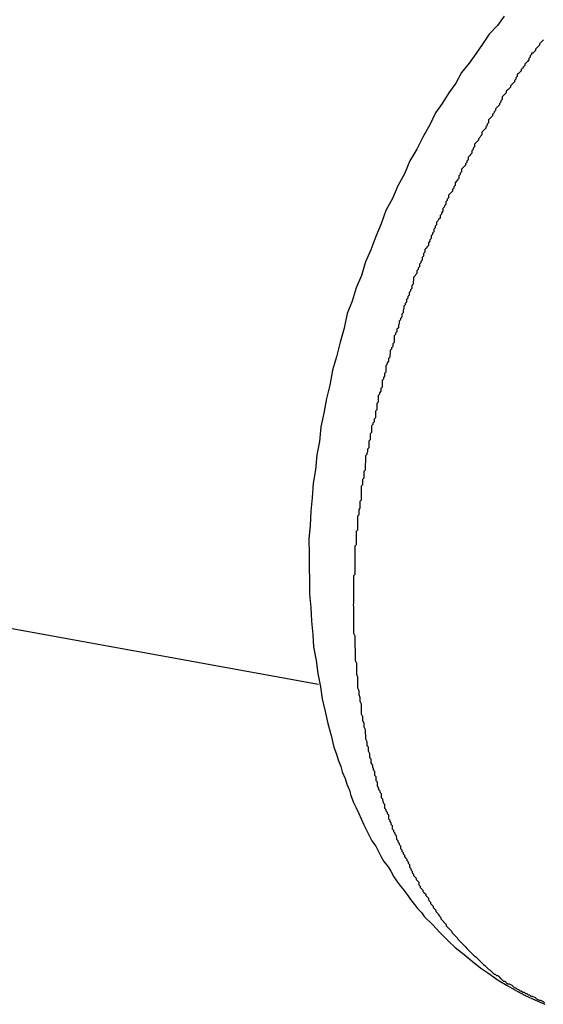
# Model space of a CAD drawing. Extents: x -46 to 46, y -31.7 to 31.7.
# Drawn here: x -41.6 to -41.5, y 7.5 to 7.8 of the extents above; entities that cross this region are included whole.
import ezdxf

# ---------------------------------------------------------------- set-up
doc = ezdxf.new("R2010")
doc.units = 0
doc.layers.get('0').update_dxf_attribs({"linetype": 'CONTINUOUS'})

msp = doc.modelspace()

# ---------------------------------------------------------------- linework, layer by layer
at = {"color": 0}
for points in [[(-41.5259, 7.762), (-41.5274, 7.7599), (-41.5292, 7.758), (-41.5307, 7.7557), (-41.5322, 7.7536), (-41.5337, 7.7515), (-41.5354, 7.7494), (-41.5367, 7.747), (-41.5382, 7.7449), (-41.5397, 7.7425), (-41.5412, 7.7404), (-41.5412, 7.7404), (-41.5425, 7.7377), (-41.544, 7.735), (-41.5454, 7.7323), (-41.5469, 7.7297), (-41.5481, 7.7268), (-41.5496, 7.7241), (-41.5508, 7.7213), (-41.5523, 7.7186), (-41.5533, 7.7156), (-41.5545, 7.7128), (-41.5556, 7.7098), (-41.5568, 7.7071), (-41.5577, 7.7041), (-41.5589, 7.7013), (-41.5598, 7.6983), (-41.5609, 7.6956), (-41.5609, 7.6956), (-41.5616, 7.6923), (-41.5625, 7.6892), (-41.5633, 7.6859), (-41.5642, 7.6829), (-41.5648, 7.6796), (-41.5655, 7.6766), (-41.5661, 7.6733), (-41.5668, 7.6703), (-41.5671, 7.667), (-41.5677, 7.664), (-41.568, 7.6607), (-41.5685, 7.6577), (-41.5687, 7.6544), (-41.569, 7.6514), (-41.5692, 7.6482), (-41.5695, 7.6452), (-41.5695, 7.6452), (-41.5694, 7.6419), (-41.5694, 7.6389), (-41.5693, 7.6359), (-41.5693, 7.6329), (-41.569, 7.6299), (-41.5689, 7.6269), (-41.5686, 7.6239), (-41.5684, 7.6211), (-41.5678, 7.6181), (-41.5675, 7.6152), (-41.5669, 7.6122), (-41.5665, 7.6095), (-41.5658, 7.6067), (-41.5652, 7.604), (-41.5645, 7.6013), (-41.5639, 7.5987), (-41.5639, 7.5987), (-41.5633, 7.5972), (-41.5629, 7.5959), (-41.5623, 7.5944), (-41.562, 7.5932), (-41.5614, 7.5917), (-41.561, 7.5905), (-41.5604, 7.5891), (-41.5601, 7.5879), (-41.5595, 7.5864), (-41.5589, 7.5852), (-41.5583, 7.5839), (-41.5578, 7.5827), (-41.5572, 7.5814), (-41.5566, 7.5802), (-41.556, 7.579), (-41.5554, 7.5778), (-41.5554, 7.5778), (-41.5545, 7.5766), (-41.5539, 7.5754), (-41.5533, 7.5742), (-41.5527, 7.5732), (-41.5518, 7.572), (-41.5512, 7.571), (-41.5505, 7.5698), (-41.5499, 7.5689), (-41.549, 7.5677), (-41.5483, 7.5668), (-41.5474, 7.5656), (-41.5468, 7.5647), (-41.5459, 7.5636), (-41.5452, 7.5627), (-41.5443, 7.5618), (-41.5437, 7.5609), (-41.5437, 7.5609), (-41.5419, 7.5591), (-41.5402, 7.5573), (-41.5384, 7.5555), (-41.5368, 7.554), (-41.5348, 7.5524), (-41.533, 7.5509), (-41.5311, 7.5494), (-41.5293, 7.5482), (-41.5272, 7.5467), (-41.5252, 7.5455), (-41.5231, 7.5443), (-41.5212, 7.5433), (-41.5189, 7.5422), (-41.5168, 7.5413)], [(-41.5171, 7.7567), (-41.5174, 7.7564), (-41.5177, 7.7561), (-41.518, 7.7558), (-41.518, 7.7555), (-41.5183, 7.7552), (-41.5186, 7.7549), (-41.5189, 7.7546), (-41.5189, 7.7543), (-41.5192, 7.754), (-41.5195, 7.7537), (-41.5198, 7.7537), (-41.5198, 7.7537), (-41.5198, 7.7534), (-41.5201, 7.7531), (-41.5201, 7.7528), (-41.5204, 7.7525), (-41.5204, 7.7522), (-41.5207, 7.7519), (-41.521, 7.7516), (-41.5213, 7.7513), (-41.5213, 7.751), (-41.5216, 7.7507), (-41.5218, 7.7504), (-41.5221, 7.7501), (-41.5221, 7.7498), (-41.5224, 7.7495), (-41.5227, 7.7492), (-41.523, 7.749), (-41.523, 7.749), (-41.523, 7.7485), (-41.5233, 7.7482), (-41.5233, 7.7479), (-41.5236, 7.7476), (-41.5236, 7.7473), (-41.5239, 7.747), (-41.5242, 7.7467), (-41.5245, 7.7464), (-41.5245, 7.7461), (-41.5248, 7.7458), (-41.5251, 7.7455), (-41.5254, 7.7452), (-41.5254, 7.7449), (-41.5257, 7.7446), (-41.526, 7.7443), (-41.5263, 7.744), (-41.5263, 7.744), (-41.5263, 7.7434), (-41.5266, 7.7431), (-41.5266, 7.7428), (-41.5269, 7.7425), (-41.5269, 7.7422), (-41.5272, 7.7419), (-41.5275, 7.7416), (-41.5278, 7.7413), (-41.5278, 7.7409), (-41.5281, 7.7406), (-41.5282, 7.7403), (-41.5285, 7.74), (-41.5285, 7.7397), (-41.5288, 7.7394), (-41.5291, 7.7391), (-41.5294, 7.7388), (-41.5294, 7.7388), (-41.5294, 7.7382), (-41.5297, 7.7379), (-41.5297, 7.7376), (-41.53, 7.7373), (-41.53, 7.737), (-41.5303, 7.7367), (-41.5306, 7.7364), (-41.5309, 7.7361), (-41.5309, 7.7355), (-41.5312, 7.7352), (-41.5313, 7.7349), (-41.5316, 7.7346), (-41.5316, 7.7343), (-41.5319, 7.734), (-41.5322, 7.7337), (-41.5325, 7.7334), (-41.5325, 7.7334), (-41.5325, 7.7328), (-41.5328, 7.7325), (-41.5328, 7.7322), (-41.5331, 7.7319), (-41.5331, 7.7314), (-41.5334, 7.7311), (-41.5336, 7.7308), (-41.5339, 7.7305), (-41.5339, 7.7299), (-41.5342, 7.7296), (-41.5342, 7.7293), (-41.5345, 7.729), (-41.5345, 7.7287), (-41.5348, 7.7284), (-41.5351, 7.7281), (-41.5354, 7.7278), (-41.5354, 7.7278), (-41.5354, 7.7272), (-41.5357, 7.7269), (-41.5357, 7.7266), (-41.536, 7.7263), (-41.536, 7.7257), (-41.5363, 7.7254), (-41.5365, 7.7251), (-41.5368, 7.7248), (-41.5368, 7.7242), (-41.5371, 7.7239), (-41.5371, 7.7236), (-41.5374, 7.7233), (-41.5374, 7.7229), (-41.5377, 7.7226), (-41.538, 7.7223), (-41.5383, 7.722), (-41.5383, 7.722), (-41.5383, 7.7214), (-41.5386, 7.7211), (-41.5386, 7.7208), (-41.5389, 7.7205), (-41.5389, 7.7199), (-41.5392, 7.7196), (-41.5393, 7.7193), (-41.5396, 7.719), (-41.5396, 7.7184), (-41.5399, 7.7181), (-41.5399, 7.7178), (-41.5402, 7.7175), (-41.5402, 7.7169), (-41.5405, 7.7166), (-41.5407, 7.7163), (-41.541, 7.716), (-41.541, 7.716), (-41.541, 7.7154), (-41.5413, 7.7151), (-41.5413, 7.7147), (-41.5416, 7.7144), (-41.5416, 7.7138), (-41.5419, 7.7135), (-41.5419, 7.7132), (-41.5422, 7.7129), (-41.5422, 7.7123), (-41.5425, 7.712), (-41.5425, 7.7117), (-41.5428, 7.7114), (-41.5428, 7.7108), (-41.5431, 7.7105), (-41.5433, 7.7102), (-41.5436, 7.7099), (-41.5436, 7.7099), (-41.5436, 7.7093), (-41.5439, 7.709), (-41.5439, 7.7084), (-41.5442, 7.7081), (-41.5442, 7.7075), (-41.5445, 7.7072), (-41.5445, 7.7069), (-41.5448, 7.7066), (-41.5448, 7.706), (-41.5451, 7.7057), (-41.5451, 7.7054), (-41.5454, 7.7051), (-41.5454, 7.7045), (-41.5457, 7.7042), (-41.5458, 7.7039), (-41.5461, 7.7036), (-41.5461, 7.7036), (-41.5461, 7.703), (-41.5462, 7.7027), (-41.5462, 7.7021), (-41.5465, 7.7018), (-41.5465, 7.7012), (-41.5468, 7.7009), (-41.5468, 7.7006), (-41.5471, 7.7003), (-41.5471, 7.6997), (-41.5474, 7.6994), (-41.5474, 7.699), (-41.5477, 7.6987), (-41.5477, 7.6981), (-41.548, 7.6978), (-41.548, 7.6975), (-41.5483, 7.6972), (-41.5483, 7.6972), (-41.5483, 7.6966), (-41.5484, 7.6963), (-41.5484, 7.6957), (-41.5487, 7.6954), (-41.5487, 7.6948), (-41.549, 7.6945), (-41.549, 7.6942), (-41.5493, 7.6939), (-41.5493, 7.6933), (-41.5495, 7.693), (-41.5495, 7.6924), (-41.5498, 7.6921), (-41.5498, 7.6915), (-41.5501, 7.6912), (-41.5501, 7.6909), (-41.5504, 7.6906), (-41.5504, 7.6906), (-41.5504, 7.69), (-41.5504, 7.6897), (-41.5504, 7.6891), (-41.5507, 7.6888), (-41.5507, 7.6882), (-41.551, 7.6879), (-41.551, 7.6876), (-41.5513, 7.6873), (-41.5513, 7.6867), (-41.5514, 7.6864), (-41.5514, 7.6858), (-41.5517, 7.6855), (-41.5517, 7.6849), (-41.552, 7.6846), (-41.552, 7.6843), (-41.5523, 7.684), (-41.5523, 7.684), (-41.5523, 7.6834), (-41.5523, 7.6831), (-41.5523, 7.6825), (-41.5526, 7.6822), (-41.5526, 7.6816), (-41.5528, 7.6813), (-41.5528, 7.6809), (-41.5531, 7.6806), (-41.5531, 7.68), (-41.5531, 7.6797), (-41.5531, 7.6791), (-41.5534, 7.6788), (-41.5534, 7.6782), (-41.5537, 7.6779), (-41.5537, 7.6776), (-41.554, 7.6773), (-41.554, 7.6773), (-41.554, 7.6767), (-41.554, 7.6764), (-41.554, 7.6758), (-41.5543, 7.6755), (-41.5543, 7.6749), (-41.5543, 7.6746), (-41.5543, 7.6741), (-41.5546, 7.6738), (-41.5546, 7.6732), (-41.5546, 7.6729), (-41.5546, 7.6723), (-41.5549, 7.672), (-41.5549, 7.6714), (-41.5552, 7.6711), (-41.5552, 7.6708), (-41.5555, 7.6705), (-41.5555, 7.6705), (-41.5555, 7.6699), (-41.5555, 7.6696), (-41.5555, 7.669), (-41.5558, 7.6687), (-41.5558, 7.6681), (-41.5558, 7.6678), (-41.5558, 7.6674), (-41.5561, 7.6671), (-41.5561, 7.6665), (-41.5561, 7.6662), (-41.5561, 7.6656), (-41.5564, 7.6653), (-41.5564, 7.6647), (-41.5565, 7.6644), (-41.5565, 7.6641), (-41.5568, 7.6638), (-41.5568, 7.6638), (-41.5568, 7.6632), (-41.5568, 7.6629), (-41.5568, 7.6623), (-41.5569, 7.662), (-41.5569, 7.6614), (-41.5569, 7.6611), (-41.5569, 7.6606), (-41.5572, 7.6603), (-41.5572, 7.6597), (-41.5572, 7.6594), (-41.5572, 7.6588), (-41.5575, 7.6585), (-41.5575, 7.6579), (-41.5575, 7.6576), (-41.5575, 7.6573), (-41.5578, 7.657), (-41.5578, 7.657), (-41.5578, 7.6564), (-41.5578, 7.6561), (-41.5578, 7.6555), (-41.5578, 7.6552), (-41.5578, 7.6546), (-41.5578, 7.6543), (-41.5578, 7.6539), (-41.5581, 7.6536), (-41.5581, 7.653), (-41.5581, 7.6527), (-41.5581, 7.6521), (-41.5583, 7.6518), (-41.5583, 7.6512), (-41.5583, 7.6509), (-41.5583, 7.6506), (-41.5586, 7.6503), (-41.5586, 7.6503), (-41.5586, 7.6497), (-41.5586, 7.6494), (-41.5586, 7.6488), (-41.5586, 7.6485), (-41.5586, 7.6479), (-41.5586, 7.6476), (-41.5586, 7.6472), (-41.5589, 7.6469), (-41.5589, 7.6463), (-41.5589, 7.646), (-41.5589, 7.6454), (-41.5589, 7.6451), (-41.5589, 7.6445), (-41.5589, 7.6442), (-41.5589, 7.6439), (-41.5592, 7.6436), (-41.5592, 7.6436), (-41.5592, 7.643), (-41.5592, 7.6427), (-41.5592, 7.6421), (-41.5592, 7.6418), (-41.5592, 7.6412), (-41.5592, 7.6409), (-41.5592, 7.6406), (-41.5592, 7.6403), (-41.5592, 7.6397), (-41.5592, 7.6394), (-41.5592, 7.6388), (-41.5592, 7.6385), (-41.5592, 7.6379), (-41.5592, 7.6376), (-41.5592, 7.6373), (-41.5595, 7.637), (-41.5595, 7.637), (-41.5595, 7.6364), (-41.5595, 7.6361), (-41.5595, 7.6355), (-41.5595, 7.6352), (-41.5595, 7.6346), (-41.5595, 7.6343), (-41.5595, 7.634), (-41.5595, 7.6337), (-41.5595, 7.6331), (-41.5595, 7.6328), (-41.5595, 7.6324), (-41.5595, 7.6321), (-41.5595, 7.6315), (-41.5595, 7.6312), (-41.5595, 7.6309), (-41.5596, 7.6306), (-41.5596, 7.6306), (-41.5595, 7.63), (-41.5595, 7.6297), (-41.5595, 7.6291), (-41.5595, 7.6288), (-41.5595, 7.6282), (-41.5595, 7.6279), (-41.5595, 7.6276), (-41.5595, 7.6273), (-41.5595, 7.6267), (-41.5595, 7.6264), (-41.5595, 7.626), (-41.5595, 7.6257), (-41.5595, 7.6251), (-41.5595, 7.6248), (-41.5595, 7.6245), (-41.5595, 7.6242), (-41.5595, 7.6242), (-41.5592, 7.6236), (-41.5592, 7.6233), (-41.5592, 7.6229), (-41.5592, 7.6226), (-41.5592, 7.622), (-41.5592, 7.6217), (-41.5592, 7.6214), (-41.5592, 7.6211), (-41.5591, 7.6205), (-41.5591, 7.6202), (-41.5591, 7.6199), (-41.5591, 7.6196), (-41.5591, 7.619), (-41.5591, 7.6187), (-41.5591, 7.6184), (-41.5591, 7.6181), (-41.5591, 7.6181), (-41.5588, 7.6175), (-41.5588, 7.6172), (-41.5588, 7.6168), (-41.5588, 7.6165), (-41.5588, 7.6159), (-41.5588, 7.6156), (-41.5588, 7.6153), (-41.5588, 7.615), (-41.5586, 7.6144), (-41.5586, 7.6141), (-41.5586, 7.6138), (-41.5586, 7.6135), (-41.5586, 7.6129), (-41.5586, 7.6126), (-41.5586, 7.6123), (-41.5586, 7.612), (-41.5586, 7.612), (-41.5583, 7.6114), (-41.5583, 7.6111), (-41.5583, 7.6108), (-41.5583, 7.6105), (-41.5581, 7.6099), (-41.5581, 7.6096), (-41.5581, 7.6093), (-41.5581, 7.609), (-41.5578, 7.6084), (-41.5578, 7.6081), (-41.5578, 7.6078), (-41.5578, 7.6075), (-41.5578, 7.6071), (-41.5578, 7.6068), (-41.5578, 7.6065), (-41.5578, 7.6062), (-41.5578, 7.6062), (-41.5575, 7.6056), (-41.5575, 7.6053), (-41.5575, 7.605), (-41.5575, 7.6047), (-41.5572, 7.6042), (-41.5572, 7.6039), (-41.5572, 7.6036), (-41.5572, 7.6033), (-41.5569, 7.6027), (-41.5569, 7.6024), (-41.5569, 7.6021), (-41.5569, 7.6018), (-41.5568, 7.6015), (-41.5568, 7.6012), (-41.5568, 7.6009), (-41.5568, 7.6006), (-41.5568, 7.6006), (-41.5565, 7.6), (-41.5565, 7.5997), (-41.5565, 7.5994), (-41.5565, 7.5991), (-41.5562, 7.5988), (-41.5562, 7.5985), (-41.5562, 7.5982), (-41.5562, 7.5979), (-41.5559, 7.5973), (-41.5559, 7.597), (-41.5559, 7.5967), (-41.5559, 7.5964), (-41.5556, 7.5961), (-41.5556, 7.5958), (-41.5556, 7.5955), (-41.5556, 7.5952), (-41.5556, 7.5952), (-41.5553, 7.5946), (-41.5553, 7.5943), (-41.5551, 7.594), (-41.5551, 7.5937), (-41.5548, 7.5934), (-41.5548, 7.5931), (-41.5548, 7.5928), (-41.5548, 7.5925), (-41.5545, 7.5922), (-41.5545, 7.5919), (-41.5545, 7.5916), (-41.5545, 7.5913), (-41.5542, 7.591), (-41.5542, 7.5907), (-41.5542, 7.5904), (-41.5542, 7.5901), (-41.5542, 7.5901), (-41.5539, 7.5896), (-41.5539, 7.5893), (-41.5536, 7.589), (-41.5536, 7.5887), (-41.5533, 7.5884), (-41.5533, 7.5881), (-41.5533, 7.5878), (-41.5533, 7.5875), (-41.553, 7.5872), (-41.553, 7.5869), (-41.5529, 7.5866), (-41.5529, 7.5863), (-41.5526, 7.586), (-41.5526, 7.5857), (-41.5526, 7.5854), (-41.5526, 7.5851), (-41.5526, 7.5851), (-41.5523, 7.5848), (-41.5523, 7.5845), (-41.552, 7.5842), (-41.552, 7.5839), (-41.5517, 7.5836), (-41.5517, 7.5833), (-41.5517, 7.583), (-41.5517, 7.5827), (-41.5514, 7.5824), (-41.5514, 7.5821), (-41.5512, 7.5818), (-41.5512, 7.5815), (-41.5509, 7.5812), (-41.5509, 7.5809), (-41.5509, 7.5806), (-41.5509, 7.5805), (-41.5509, 7.5805), (-41.5506, 7.5802), (-41.5506, 7.5799), (-41.5503, 7.5796), (-41.5503, 7.5793), (-41.55, 7.579), (-41.55, 7.5787), (-41.5499, 7.5784), (-41.5499, 7.5782), (-41.5496, 7.5779), (-41.5496, 7.5776), (-41.5493, 7.5773), (-41.5493, 7.577), (-41.549, 7.5767), (-41.549, 7.5764), (-41.549, 7.5761), (-41.549, 7.5761), (-41.549, 7.5761), (-41.5487, 7.5758), (-41.5487, 7.5755), (-41.5484, 7.5752), (-41.5484, 7.5749), (-41.5481, 7.5746), (-41.5481, 7.5743), (-41.5479, 7.574), (-41.5479, 7.574), (-41.5476, 7.5737), (-41.5476, 7.5734), (-41.5473, 7.5731), (-41.5473, 7.5728), (-41.547, 7.5725), (-41.547, 7.5722), (-41.547, 7.5719), (-41.547, 7.5719), (-41.547, 7.5719), (-41.5467, 7.5716), (-41.5467, 7.5713), (-41.5464, 7.571), (-41.5464, 7.5707), (-41.5461, 7.5704), (-41.5461, 7.5701), (-41.5458, 7.5698), (-41.5458, 7.5698), (-41.5455, 7.5695), (-41.5455, 7.5692), (-41.5452, 7.5689), (-41.5452, 7.5689), (-41.5449, 7.5686), (-41.5449, 7.5683), (-41.5449, 7.568), (-41.5449, 7.568), (-41.5449, 7.568), (-41.5446, 7.5677), (-41.5446, 7.5674), (-41.5443, 7.5671), (-41.5443, 7.5671), (-41.544, 7.5668), (-41.544, 7.5665), (-41.5437, 7.5662), (-41.5437, 7.5662), (-41.5434, 7.5659), (-41.5434, 7.5656), (-41.5431, 7.5653), (-41.5431, 7.5653), (-41.5428, 7.565), (-41.5428, 7.5647), (-41.5426, 7.5644), (-41.5426, 7.5644), (-41.5426, 7.5644), (-41.5423, 7.5641), (-41.5423, 7.5638), (-41.542, 7.5635), (-41.542, 7.5635), (-41.5417, 7.5632), (-41.5417, 7.5629), (-41.5414, 7.5626), (-41.5414, 7.5626), (-41.5411, 7.5623), (-41.5411, 7.562), (-41.5408, 7.5617), (-41.5408, 7.5617), (-41.5405, 7.5614), (-41.5405, 7.5613), (-41.5403, 7.561), (-41.5403, 7.561), (-41.5403, 7.561), (-41.54, 7.5607), (-41.54, 7.5604), (-41.5397, 7.5601), (-41.5397, 7.5601), (-41.5394, 7.5598), (-41.5394, 7.5597), (-41.5391, 7.5594), (-41.5391, 7.5594), (-41.5388, 7.5591), (-41.5388, 7.5588), (-41.5385, 7.5585), (-41.5385, 7.5585), (-41.5382, 7.5582), (-41.5382, 7.5582), (-41.5379, 7.5579), (-41.5379, 7.5579), (-41.5379, 7.5579), (-41.5376, 7.5576), (-41.5375, 7.5573), (-41.5372, 7.557), (-41.5372, 7.557), (-41.5369, 7.5567), (-41.5369, 7.5567), (-41.5366, 7.5564), (-41.5366, 7.5564), (-41.5363, 7.5561), (-41.5363, 7.5559), (-41.536, 7.5556), (-41.536, 7.5556), (-41.5357, 7.5553), (-41.5357, 7.5553), (-41.5354, 7.555), (-41.5354, 7.555), (-41.5354, 7.555), (-41.5351, 7.5547), (-41.5348, 7.5544), (-41.5345, 7.5541), (-41.5345, 7.5541), (-41.5342, 7.5538), (-41.5342, 7.5538), (-41.5339, 7.5535), (-41.5339, 7.5535), (-41.5336, 7.5532), (-41.5336, 7.5532), (-41.5333, 7.5529), (-41.5333, 7.5529), (-41.533, 7.5526), (-41.533, 7.5526), (-41.5327, 7.5523), (-41.5327, 7.5523), (-41.5327, 7.5523), (-41.5324, 7.552), (-41.5323, 7.552), (-41.532, 7.5517), (-41.532, 7.5517), (-41.5317, 7.5514), (-41.5317, 7.5514), (-41.5314, 7.5511), (-41.5314, 7.5511), (-41.5311, 7.5508), (-41.5311, 7.5508), (-41.5308, 7.5505), (-41.5308, 7.5505), (-41.5305, 7.5502), (-41.5305, 7.5502), (-41.5302, 7.55), (-41.5302, 7.55), (-41.5302, 7.55), (-41.5299, 7.5497), (-41.5299, 7.5497), (-41.5296, 7.5494), (-41.5296, 7.5494), (-41.5293, 7.5491), (-41.5293, 7.5491), (-41.529, 7.5489), (-41.529, 7.5489), (-41.5287, 7.5486), (-41.5287, 7.5486), (-41.5284, 7.5483), (-41.5284, 7.5483), (-41.5281, 7.548), (-41.5281, 7.548), (-41.5279, 7.548), (-41.5279, 7.548), (-41.5279, 7.548), (-41.5276, 7.5477), (-41.5273, 7.5477), (-41.527, 7.5474), (-41.527, 7.5474), (-41.5267, 7.5471), (-41.5266, 7.5471), (-41.5263, 7.5468), (-41.5263, 7.5468), (-41.526, 7.5465), (-41.5257, 7.5465), (-41.5254, 7.5462), (-41.5254, 7.5462), (-41.5251, 7.5459), (-41.5251, 7.5459), (-41.5248, 7.5459), (-41.5248, 7.5459), (-41.5248, 7.5459), (-41.5242, 7.5456), (-41.5239, 7.5453), (-41.5236, 7.545), (-41.5233, 7.545), (-41.523, 7.5447), (-41.5227, 7.5446), (-41.5224, 7.5443), (-41.5221, 7.5443), (-41.5217, 7.544), (-41.5214, 7.544), (-41.5211, 7.5437), (-41.5208, 7.5437), (-41.5205, 7.5434), (-41.5202, 7.5434), (-41.5199, 7.5431), (-41.5196, 7.5431), (-41.5196, 7.5431), (-41.519, 7.5428), (-41.5187, 7.5425), (-41.5181, 7.5422), (-41.5178, 7.5422), (-41.5172, 7.5419), (-41.5169, 7.5416)], [(-41.6493, 7.6277), (-41.5673, 7.6128)], [(-41.6493, 7.6277), (-41.5673, 7.6128)], [(-41.6493, 7.6277), (-41.5673, 7.6128)], [(-41.6493, 7.6277), (-41.5673, 7.6128)], [(-41.6493, 7.6277), (-41.5673, 7.6128)], [(-41.6493, 7.6277), (-41.5673, 7.6128)], [(-41.6493, 7.6277), (-41.5673, 7.6128)], [(-41.6493, 7.6277), (-41.5673, 7.6128)], [(-41.6493, 7.6277), (-41.5673, 7.6128)], [(-41.6493, 7.6277), (-41.5673, 7.6128)], [(-41.6493, 7.6277), (-41.5673, 7.6128)], [(-41.6493, 7.6277), (-41.5673, 7.6128)], [(-41.6493, 7.6277), (-41.5673, 7.6128)], [(-41.6493, 7.6277), (-41.5673, 7.6128)], [(-41.6493, 7.6277), (-41.5673, 7.6128)], [(-41.6493, 7.6277), (-41.5673, 7.6128)], [(-41.6493, 7.6277), (-41.5673, 7.6128)], [(-41.6493, 7.6277), (-41.5673, 7.6128)], [(-41.6493, 7.6277), (-41.5673, 7.6128)], [(-41.6493, 7.6277), (-41.5673, 7.6128)], [(-41.6493, 7.6277), (-41.5673, 7.6128)], [(-41.5673, 7.6128), (-41.5673, 7.6128)]]:
    msp.add_lwpolyline(points, dxfattribs=at)

doc.saveas('drawing.dxf')
